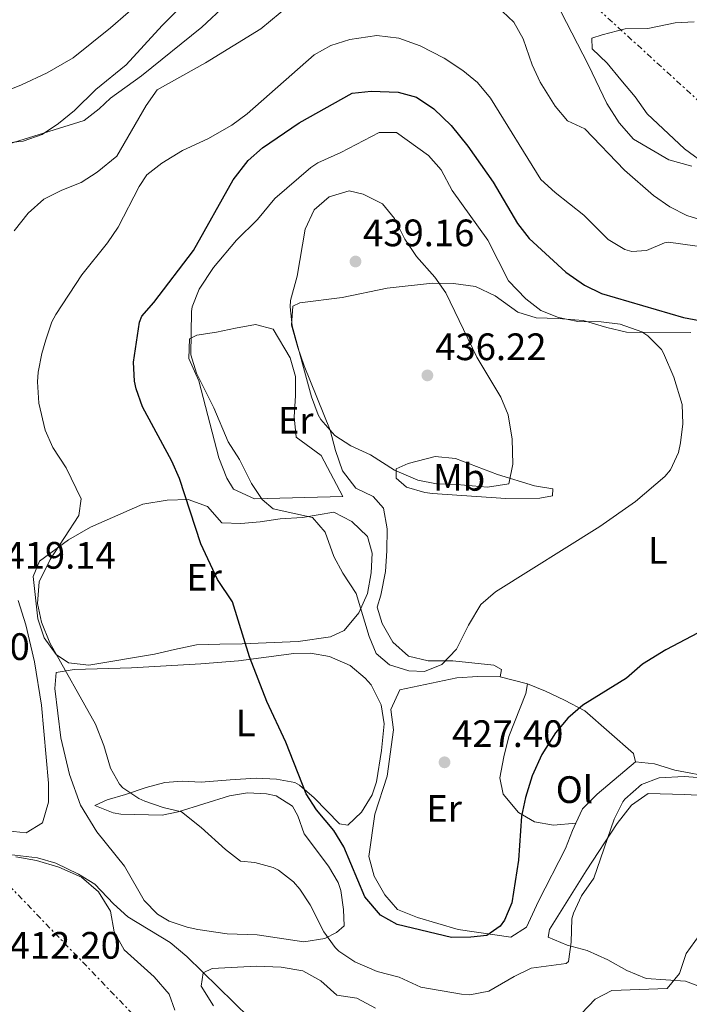
# Model space of a CAD drawing. Units: metres. Extents: x 593961 to 597409, y 4717503 to 4719862.
# Drawn here: x 596220 to 596396, y 4719195 to 4719453 of the extents above; entities that cross this region are included whole.
import ezdxf
from ezdxf.enums import TextEntityAlignment as Align

# ---------------------------------------------------------------- set-up
doc = ezdxf.new("R2010")
doc.units = ezdxf.units.M
doc.header["$MEASUREMENT"] = 0
doc.linetypes.add('DGN Style 7', pattern=[3.4798438602180486, 1.565929737098122, -0.6959687720436097, 0.5219765790327072, -0.6959687720436097])
for name, color, linetype, lineweight in [('Cota de punto acotado terreno', 7, 'Continuous', 0), ('Curva de nivel directora', 30, 'Continuous', 30), ('Curva de nivel intermedia', 30, 'Continuous', 0), ('Estanque', 4, 'Continuous', 0), ('Etiqueta de uso rústico', 92, 'Continuous', 0), ('Línea de cambio de uso (parcela vista)', 92, 'Continuous', 0), ('Línea eléctrica', 6, 'DGN Style 7', 0), ('Punto acotado terreno (símbolo)', 7, 'Continuous', 0)]:
    doc.layers.add(name, color=color, linetype=linetype, lineweight=lineweight)
doc.styles.add('Style-Arial', font='arial.ttf')

# ---------------------------------------------------------------- blocks, each defined once
blk = doc.blocks.new('5PATER')
at = {"layer": 'Estanque', "linetype": 'Continuous', "lineweight": 0}
h = blk.add_hatch(color=51, dxfattribs=at)
edge = h.paths.add_edge_path()
edge.add_ellipse((0, 0), major_axis=(-0.1095731443231308, -0.1110710700762829), ratio=0.9994222409660317, start_angle=0, end_angle=360)

msp = doc.modelspace()

# ---------------------------------------------------------------- linework, layer by layer
at = {"layer": 'Curva de nivel directora', "color": 30, "linetype": 'Continuous', "lineweight": 30, "elevation": 425, "flags": 128}
msp.add_lwpolyline([(596408.2300000003, 4719297.160000001), (596389.6600000004, 4719287.42), (596383.4699999989, 4719283.689999999), (596379.2699999991, 4719280.03), (596367.9099999999, 4719272.910000001), (596363.9499999991, 4719269.550000002), (596360.7500000006, 4719265.700000001), (596357.1099999995, 4719260.03), (596354.6299999985, 4719254.430000001), (596352.8699999994, 4719248.750000001), (596351.839999999, 4719243.850000001), (596351.0199999987, 4719232.310000001), (596349.3099999987, 4719221.150000001), (596347.3899999987, 4719216.590000002), (596346.1900000006, 4719214.990000002), (596342.7499999985, 4719212.590000001), (596338.5099999983, 4719212.11), (596333.4900000005, 4719212.020000001), (596319.23, 4719215.470000002), (596314.9000000004, 4719217.930000001), (596310.7299999995, 4719222.730000001), (596305.269999999, 4719235.789999999), (596302.6600000005, 4719240.050000002), (596298.1099999996, 4719245.470000003), (596295.4199999986, 4719249.690000001), (596290.0499999997, 4719263.210000001), (596285.0699999996, 4719273.87), (596280.55, 4719285.550000002), (596276.110000001, 4719299.95), (596272.1900000004, 4719305.869999999), (596267.7499999992, 4719315.210000002), (596262.15, 4719332.270000001), (596260.2199999989, 4719336.880000004), (596252.5099999997, 4719351.070000002), (596250.8099999988, 4719355.77), (596250.3899999985, 4719357.79), (596250.1699999995, 4719362.79), (596251.6799999982, 4719373.300000003), (596252.3499999989, 4719374.830000001), (596255.469999999, 4719378.430000001), (596265.8699999994, 4719392.030000002), (596276.2299999994, 4719410.510000002), (596280.1900000002, 4719415.630000002), (596283.9499999997, 4719418.930000002), (596293.5499999998, 4719425.520000001), (596307.3900000001, 4719433.230000002), (596312.3700000001, 4719433.740000002), (596319.469999999, 4719433.550000002), (596324.2700000004, 4719432.17), (596328.8300000001, 4719429.11), (596333.3899999997, 4719424.79), (596337.6999999991, 4719419.330000001), (596344.3499999989, 4719409.95), (596350.7100000002, 4719399.070000002), (596353.7999999991, 4719395.140000002), (596363.4500000007, 4719386.390000002), (596368.2699999998, 4719382.990000002), (596372.7600000004, 4719380.79), (596394.2699999993, 4719374.449999999), (596399.8700000007, 4719373.470000003)], dxfattribs=at)
at = {"layer": 'Curva de nivel intermedia', "color": 30, "linetype": 'Continuous', "lineweight": 0, "flags": 128}
for points, elevation in [([(596257.9900000005, 4719462.509999999), (596244.1100000021, 4719450.349999999), (596234.36, 4719442.479999999), (596227.5200000004, 4719438.59), (596220.7800000013, 4719435.42), (596202.9500000012, 4719428.27)], 405.0000000000001), ([(596209.3900000008, 4719417.470000001), (596237.2300000022, 4719426.109999998), (596241.1600000017, 4719429.159999999), (596244.1100000021, 4719431.949999999), (596252.2500000005, 4719437.759999998), (596268.070000001, 4719450.51), (596280.7900000014, 4719462.499999999)], 410.0000000000001), ([(596218.8600000013, 4719397.199999998), (596222.5600000005, 4719401.81), (596226.6599999998, 4719405.5), (596231.3499999993, 4719407.859999998), (596236.3899999995, 4719409.869999997), (596240.6000000007, 4719412.55), (596245.7599999994, 4719416.789999999), (596253.4700000008, 4719430.029999999), (596256.3699999999, 4719434.15), (596268.9900000019, 4719441.23), (596283.5300000019, 4719450.069999999), (596293.6300000004, 4719458.59)], 415), ([(596345.3099999999, 4719456.029999998), (596349.7500000013, 4719451.869999999), (596352.2400000013, 4719447.529999998), (596354.6300000006, 4719440.669999998), (596356.6700000013, 4719436.109999998), (596360.5899999996, 4719429.869999998), (596363.8300000007, 4719426.029999998), (596368.3900000004, 4719423.869999999), (596378.7999999997, 4719413.06), (596386.3500000001, 4719406.430000001), (596390.6300000005, 4719403.470000001), (596395.0800000008, 4719401.170000001), (596407.2699999993, 4719397.470000002)], 415), ([(596362.1100000017, 4719454.67), (596369.3899999995, 4719440.59), (596374.1900000008, 4719430.51), (596377.3500000013, 4719425.469999999), (596381.1500000011, 4719421.23), (596390.4200000004, 4719415.8), (596396.4599999998, 4719414.17)], 410.0000000000001), ([(596251.5799999998, 4719408.770000001), (596253.6299999995, 4719411.869999998), (596257.5700000002, 4719414.939999999), (596263.0000000016, 4719418.199999998), (596269.6300000012, 4719421.31), (596275.9099999998, 4719424.91), (596279.940000002, 4719427.87), (596297.4700000003, 4719443.310000001), (596301.8100000012, 4719445.779999998), (596306.8100000012, 4719447.340000001), (596313.9300000003, 4719448.349999999), (596319.6900000003, 4719447.630000001), (596325.2600000004, 4719445.680000001), (596331.5000000009, 4719442.439999999), (596336.4699999999, 4719439.229999999), (596340.3099999998, 4719436.029999998), (596343.7099999995, 4719431.949999999), (596356.8400000012, 4719410.659999999), (596360.6100000021, 4719407.189999999), (596368.1500000014, 4719401.31), (596374.5500000007, 4719394.91), (596378.8900000014, 4719392.319999999), (596380.7100000008, 4719391.789999999), (596384.5900000011, 4719392.029999998), (596389.2300000013, 4719394.05), (596390.3100000009, 4719394.190000001), (596401.0000000017, 4719392.730000001)], 420.0000000000001), ([(596326.3500000011, 4719281.710000001), (596322.3099999999, 4719281.949999998), (596317.1900000013, 4719283.470000001), (596313.7500000015, 4719286.430000001), (596311.9100000019, 4719290.909999999), (596308.5099999999, 4719302.190000001), (596304.9900000017, 4719307.470000001), (596302.6500000015, 4719311.890000001), (596300.3499999993, 4719318.27), (596297.0200000011, 4719322.079999999), (596286.7100000002, 4719324.350000001), (596283.8700000015, 4719326.830000001), (596281.0500000007, 4719330.970000001), (596277.9500000007, 4719337.31), (596274.9100000008, 4719341.869999999), (596271.1500000011, 4719350.83), (596266.6300000015, 4719359.869999999), (596265.1699999998, 4719364.659999999), (596265.3399999996, 4719376.060000001), (596265.5099999995, 4719377.31), (596267.3600000002, 4719381.939999999), (596271.130000001, 4719387.599999999), (596277.1100000001, 4719394.749999999), (596282.5900000008, 4719400.189999999), (596287.1500000005, 4719405.63), (596296.6100000021, 4719413.8), (596298.4699999995, 4719414.99), (596304.4300000007, 4719417.710000001), (596314.4700000011, 4719422.91), (596319.0700000012, 4719422.99), (596327.4300000007, 4719416.910000001), (596330.7900000003, 4719413.199999998), (596333.6700000013, 4719407.789999999), (596343.01, 4719394.769999999), (596348.39, 4719384.109999999), (596352.9100000019, 4719379.390000001), (596356.8300000001, 4719376.289999999), (596361.5300000006, 4719374.449999999), (596366.5300000008, 4719373.439999999), (596372.7100000011, 4719373.390000001), (596377.6599999998, 4719372.730000001), (596383.3400000016, 4719370.71), (596384.9100000006, 4719369.71), (596388.44, 4719366.140000001), (596389.03, 4719365.15), (596391.7500000005, 4719358.829999999), (596393.9100000017, 4719351.710000001), (596394.0700000004, 4719346.59), (596393.5000000005, 4719341.63), (596392.9100000004, 4719339.150000001), (596390.8400000005, 4719334.56), (596389.3499999997, 4719332.83), (596381.6500000019, 4719326.29), (596372.310000001, 4719319.709999999), (596344.9900000005, 4719302.59), (596341.1799999994, 4719299.32), (596337.8800000002, 4719293.84), (596334.7500000009, 4719287.55), (596330.9100000008, 4719283.550000001), (596326.3500000011, 4719281.710000001)], 430), ([(596407.5500000007, 4719253.26), (596394.4300000003, 4719254.189999999), (596387.9100000003, 4719253.869999997), (596383.240000001, 4719252.140000001), (596378.86, 4719248.32), (596378.3500000006, 4719247.550000001), (596376.0400000014, 4719243.09), (596370.7100000005, 4719227.630000001), (596367.55, 4719222.990000002), (596365.4199999999, 4719218.440000001), (596364.9900000007, 4719216.909999999), (596364.8299999998, 4719210.829999999), (596364.0800000011, 4719205.76), (596363.4700000008, 4719205.230000001), (596354.3500000013, 4719204.03), (596349.8499999996, 4719201.83), (596343.2699999993, 4719198.029999998), (596338.3000000004, 4719197.039999999), (596336.11, 4719197.230000001), (596325.4300000003, 4719199.07), (596319.7500000007, 4719201.630000002), (596313.9900000006, 4719203.149999999), (596308.1100000021, 4719205.710000001), (596303.9400000012, 4719208.470000001), (596302.950000001, 4719209.470000001), (596300.0099999995, 4719213.529999999), (596296.4700000013, 4719220.59), (596293.6799999995, 4719224.71), (596292.0299999999, 4719226.59), (596288.0900000016, 4719229.67), (596286.7100000002, 4719230.349999999), (596281.8900000012, 4719231.689999998), (596278.1900000019, 4719232.03), (596274.2100000011, 4719235.069999999), (596267.8699999999, 4719240.91), (596262.7500000013, 4719244.989999999), (596257.8700000019, 4719246.109999999), (596253.1500000012, 4719247.73), (596251.5100000006, 4719248.430000001), (596247.38, 4719251.230000001), (596246.5100000005, 4719252.189999999), (596244.1500000001, 4719256.429999999), (596242.3900000011, 4719262.350000001), (596240.1500000014, 4719267.949999999), (596228.1900000009, 4719289.230000001), (596225.9900000015, 4719294.67), (596224.9600000011, 4719299.579999999), (596225.4000000014, 4719305.220000001), (596228.2699999993, 4719311.079999999), (596235.7900000005, 4719322.590000001), (596236.4299999998, 4719326.989999999), (596232.4700000013, 4719335.069999999), (596229.0300000013, 4719340.430000001), (596226.9600000016, 4719344.980000001), (596225.3700000001, 4719352.07), (596225.0100000004, 4719357.67), (596225.1500000011, 4719360.189999999), (596226.11, 4719365.079999999), (596227.1500000015, 4719368.589999998), (596228.780000001, 4719373.329999999), (596229.750000001, 4719375.23), (596236.5900000008, 4719385.63), (596243.3099999997, 4719394.029999999), (596246.1200000015, 4719398.17), (596251.5799999998, 4719408.770000001)], 420.0000000000001), ([(596342.9100000015, 4719330.029999999), (596334.8700000016, 4719330.749999999), (596329.5099999994, 4719330.91), (596324.620000001, 4719331.890000002), (596318.5100000001, 4719334.49), (596312.2699999996, 4719338.51), (596307.1100000007, 4719340.83), (596302.9300000009, 4719343.560000001), (596299.1900000015, 4719347.75), (596298.5499999999, 4719348.99), (596296.7900000009, 4719353.669999998), (596291.7500000006, 4719372.27), (596291.1700000016, 4719377.259999999), (596291.3100000002, 4719378.91), (596292.990000001, 4719385.31), (596295.11, 4719397.63), (596297.4700000003, 4719402.67), (596301.3900000008, 4719406.109999998), (596306.6300000001, 4719407.63), (596310.3499999995, 4719406.83), (596315.3499999996, 4719404.269999999), (596318.5300000003, 4719400.399999999), (596321.2000000012, 4719395.039999999), (596324.2800000013, 4719390.449999998), (596329.0700000013, 4719385.07), (596331.9500000003, 4719380.970000002), (596340.110000001, 4719364.109999999), (596346.3899999995, 4719353.630000001), (596348.3299999997, 4719349.02), (596349.3500000011, 4719342.59), (596349.55, 4719336.029999998), (596348.4400000015, 4719330.939999999), (596342.9100000015, 4719330.029999999)], 435.0000000000001), ([(596280.5600000012, 4719191.019999999), (596264.0700000002, 4719207.099999999), (596259.7600000006, 4719210.779999998), (596248.6300000016, 4719217.470000001), (596244.9400000013, 4719220.850000001), (596240.0300000008, 4719226.029999998), (596235.7400000015, 4719228.599999999), (596229.7900000013, 4719231.55), (596224.97, 4719232.949999998), (596213.0300000019, 4719234.350000001)], 415), ([(596511.2600000009, 4719184.359999998), (596499.0400000013, 4719195.99), (596489.4299999999, 4719204.350000001), (596485.0600000002, 4719206.779999999), (596472.19, 4719211.31), (596467.3500000008, 4719212.56), (596461.1500000004, 4719213.55), (596455.9900000016, 4719213.390000001), (596451.070000002, 4719214.300000001), (596440.5900000012, 4719221.070000002), (596436.1600000011, 4719223.429999999), (596435.0700000003, 4719223.710000001), (596430.0700000003, 4719223.880000001), (596418.7500000013, 4719223.230000001), (596413.8499999995, 4719222.26), (596408.9900000002, 4719220.51), (596403.1900000023, 4719216.989999999), (596398.3100000005, 4719212.589999998), (596394.9500000011, 4719207.87), (596393.2300000022, 4719202.590000001), (596390.0100000014, 4719198.699999999), (596375.5099999995, 4719198.189999999), (596371.0800000017, 4719195.869999999), (596367.5299999999, 4719192.149999999)], 415)]:
    msp.add_lwpolyline(points, dxfattribs=dict(at, elevation=elevation))
at = {"layer": 'Línea de cambio de uso (parcela vista)', "color": 92, "linetype": 'Continuous', "lineweight": 0, "extrusion": (0.09130048921257634, -0.02346269555433535, 0.995546946450477), "elevation": -55854.77274735198, "flags": 128}
msp.add_lwpolyline([(4719193.783298948, 594412.5360287627), (4719193.783298947, 594405.1103166763)], dxfattribs=at)
at = {"layer": 'Línea de cambio de uso (parcela vista)', "color": 92, "linetype": 'Continuous', "lineweight": 0}
for points in [[(596318.0999999996, 4719471.08, 409.4700000000012), (596309.1500000004, 4719470.91, 409.570000000007), (596303.8700000001, 4719470.189999999, 409.75), (596298.9100000003, 4719468.27, 409.8500000000058), (596285.9500000002, 4719465.630000001, 408.9900000000052), (596280.5099999999, 4719466.109999999, 407.2299999999959), (596274.6299999999, 4719465.630000001, 406.5899999999965), (596269.75, 4719463.230000001, 406.3099999999977), (596257.6699999999, 4719450.99, 406.7299999999959), (596248.2300000006, 4719440.67, 407.3899999999995), (596240.2699999996, 4719434.189999999, 408.0500000000029), (596234.7100000001, 4719428.75, 408.25), (596230.5099999999, 4719425.310000001, 408.3699999999953), (596226.1900000004, 4719422.430000001, 408.3099999999977), (596221.2300000006, 4719420.67, 408.1699999999983), (596206.2300000006, 4719419.07, 407.0899999999965)], [(596400.6699999999, 4719414.109999999, 409.4499999999971), (596394.5499999998, 4719418.67, 408.9499999999971), (596384.75, 4719427.869999999, 408.429999999993), (596381.5499999998, 4719432.27, 407.5299999999988), (596377.79, 4719436.75, 407.4700000000012), (596374.2300000006, 4719441.15, 407.9499999999971), (596370.3499999996, 4719444.91, 408.429999999993), (596370.2699999996, 4719447.630000001, 408.1900000000023), (596372.9100000003, 4719448.51, 407.75), (596378.9900000002, 4719450.109999999, 407.429999999993), (596384.9100000003, 4719450.189999999, 406.9499999999971), (596392.0300000003, 4719451.710000001, 406.429999999993), (596397.0700000003, 4719451.949999999, 404.7899999999936)], [(596346.1900000004, 4719280.350000001, 427.9499999999971), (596346.5499999998, 4719282.27, 428.3899999999995), (596344.5099999999, 4719283.390000001, 428.75), (596333.79, 4719284.51, 429.7299999999959), (596327.3099999996, 4719284.51, 430.070000000007), (596322.1900000004, 4719285.789999999, 430.75), (596318.0700000003, 4719289.390000001, 430.6699999999983), (596315.2699999996, 4719294.27, 430.5099999999948), (596313.9900000002, 4719298.59, 430.5500000000029), (596314.9100000003, 4719301.710000001, 430.9100000000035), (596316.1900000004, 4719307.949999999, 431.2700000000041), (596316.5099999999, 4719313.310000001, 431.8899999999995), (596316.5899999999, 4719319.15, 432.1900000000023), (596315.6299999999, 4719324.51, 432.8300000000018), (596312.9100000003, 4719327.550000001, 433.070000000007), (596308.4299999997, 4719329.789999999, 433.75), (596304.9100000003, 4719334.27, 433.929999999993), (596303.0300000003, 4719339.630000001, 434.4700000000012), (596301.6699999999, 4719344.99, 434.6300000000047), (596294.8300000001, 4719361.789999999, 434.7899999999936), (596293.2300000006, 4719366.59, 434.8300000000018), (596291.5099999999, 4719372.51, 434.8300000000018), (596291.8700000001, 4719377.470000001, 434.9499999999971), (596293.7100000001, 4719378.350000001, 435.25), (596304.8300000001, 4719379.710000001, 436.7700000000041), (596316.5899999999, 4719382.189999999, 436.6900000000023), (596328.5099999999, 4719383.470000001, 435.5299999999989), (596333.9900000002, 4719383.390000001, 435.1699999999983), (596339.79, 4719382.59, 434.6900000000023), (596344.9100000003, 4719380.189999999, 434.2299999999959), (596350.8700000001, 4719375.869999999, 432.8300000000018), (596355.6299999999, 4719374.430000001, 432.0500000000029), (596361.4299999997, 4719374.189999999, 431.8500000000058), (596367.9900000002, 4719373.710000001, 431.0500000000029), (596374.1500000004, 4719371.869999999, 430.75), (596379.3499999996, 4719370.67, 430.1100000000006), (596396.1500000004, 4719370.59, 428.6300000000047)], [(596281.8700000001, 4719326.99, 430.2100000000065), (596276.3499999996, 4719329.550000001, 429.8899999999995), (596274.6299999999, 4719332.430000001, 429.8500000000058), (596272.4699999997, 4719337.710000001, 429.8500000000058), (596267.2300000006, 4719357.869999999, 429.9900000000052), (596264.6699999999, 4719363.710000001, 430.0299999999989), (596264.79, 4719368.91, 430.1499999999942), (596266.7100000001, 4719369.869999999, 430.3699999999953), (596271.8700000001, 4719370.67, 431.25), (596276.8700000001, 4719371.710000001, 431.3699999999953), (596282.0700000003, 4719372.67, 432.2899999999936), (596286.75, 4719371.390000001, 432.8099999999977), (596291.2300000006, 4719363.949999999, 433.1100000000006), (596292.5499999998, 4719358.99, 433.070000000007), (596292.5499999998, 4719353.949999999, 432.7899999999936), (596292.2300000006, 4719348.430000001, 431.9900000000052), (596292.79, 4719343.15, 431.9499999999971), (596299.2699999996, 4719338.350000001, 432.3899999999995), (596304.9900000002, 4719327.550000001, 432.2899999999936), (596281.8700000001, 4719326.99, 430.2100000000065)], [(596329.2000000002, 4719338.039999999, 436.1199999999953), (596322.0999999996, 4719336.25, 435), (596318.9699999997, 4719334.83, 433.8099999999977), (596318.9900000002, 4719332.430000001, 434.0099999999948), (596321.6699999999, 4719330.07, 433.8099999999977), (596326.4900000002, 4719328.66, 433.5299999999989), (596328.5, 4719328.380000001, 433.4199999999983), (596347.6900000004, 4719327.08, 432.6300000000047), (596356.6399999997, 4719327.180000001, 432.2400000000052), (596359.9100000003, 4719327.720000001, 432.429999999993), (596360.0199999996, 4719329.609999999, 433.2200000000012), (596355.1699999999, 4719330.380000001, 434.1699999999983), (596345.4800000006, 4719333.310000001, 435.5800000000018), (596334.5499999998, 4719337.539999999, 436.3699999999953), (596329.2000000002, 4719338.039999999, 436.1199999999953)], [(596278.2300000006, 4719320.51, 426.9700000000012), (596283.3099999996, 4719320.91, 428.25), (596288.5499999998, 4719321.710000001, 428.9499999999971), (596294.4299999997, 4719322.109999999, 429.7899999999936), (596302.5899999999, 4719323.470000001, 430.6499999999942), (596307.3499999996, 4719321.07, 430.5500000000029), (596311.4299999997, 4719317.07, 430.570000000007), (596312.7100000001, 4719312.75, 430.5299999999989), (596312.3899999997, 4719307.550000001, 430.3300000000018), (596311.4699999997, 4719302.189999999, 429.8899999999995), (596309.1500000004, 4719297.15, 429.5099999999948), (596305.3499999996, 4719292.51, 429.0500000000029), (596301.79, 4719290.83, 428.7299999999959), (596293.3099999996, 4719289.630000001, 427.5099999999948), (596278.5899999999, 4719288.99, 426.1499999999942), (596272.79, 4719288.91, 424.929999999993), (596266.6299999999, 4719288.75, 424.1499999999942), (596260.9100000003, 4719287.470000001, 422.7100000000065), (596255.6299999999, 4719286.27, 422.1100000000006), (596238.4299999997, 4719283.390000001, 420.6100000000006), (596233.0700000003, 4719284.029999999, 420.3500000000058), (596229.9100000003, 4719286.189999999, 420.3500000000058), (596226.75, 4719290.59, 420.3899999999995), (596225.0300000003, 4719295.550000001, 420.3699999999953), (596223.8300000001, 4719306.67, 420.1300000000047), (596225.4699999997, 4719310.67, 419.7899999999936), (596233.0700000003, 4719316.189999999, 419.8300000000018), (596238.9100000003, 4719319.550000001, 420.0500000000029), (596252.5899999999, 4719325.550000001, 421.6900000000023), (596258.9900000002, 4719326.59, 423.9499999999971), (596264.4299999997, 4719326.83, 424.9499999999971), (596269.5099999999, 4719324.99, 425.5299999999989), (596273.3099999996, 4719320.67, 426.0299999999989), (596278.2300000006, 4719320.51, 426.9700000000012)], [(596219.9600000001, 4719300.34, 418.7100000000065), (596221.9400000004, 4719293.960000001, 418.7100000000065), (596224.2400000002, 4719284.24, 418.4900000000052), (596226.0499999998, 4719272.880000001, 418.2899999999936), (596227.8499999996, 4719252.470000001, 418.1199999999953), (596227.8600000005, 4719247.49, 417.8000000000029), (596226.2999999998, 4719242.050000001, 417.5299999999988), (596222.04, 4719239.480000001, 417.5299999999988)], [(596296.5, 4719286.529999999, 426.1999999999971), (596292.1399999997, 4719286.470000001, 425.929999999993), (596277.6600000003, 4719284.550000001, 424.1600000000035), (596267.75, 4719283.779999999, 423.0500000000029), (596249.6299999999, 4719282.67, 421.0599999999977), (596234.5499999998, 4719282.300000001, 419.6199999999953), (596229.8899999997, 4719281.49, 419.6199999999953), (596229.5599999996, 4719277.32, 419.2299999999959), (596231.0899999999, 4719264.350000001, 418.8399999999965), (596233.3399999999, 4719254.789999999, 418.25), (596236.2100000001, 4719246.75, 417.6499999999942), (596240.5700000003, 4719239.730000001, 417.4600000000065), (596247.7400000002, 4719230.730000001, 417.4600000000065), (596252.8899999997, 4719221.710000001, 417.0599999999977), (596256.4600000001, 4719218.119999999, 416.9100000000035), (596259.5, 4719216.359999999, 416.8699999999953), (596264.1699999999, 4719214.779999999, 417.7899999999936), (596266.9699999997, 4719214.17, 418.25), (596274.6799999997, 4719213, 418.4400000000023), (596282.5, 4719212.710000001, 418.6399999999995), (596294.75, 4719210.949999999, 419.0299999999988), (596300.29, 4719211.77, 419.2299999999959), (596303.2999999998, 4719213.32, 420.0200000000041), (596305.2999999998, 4719215.109999999, 421), (596305.1299999999, 4719219.390000001, 421.1999999999971), (596304.4400000004, 4719224.34, 421.3699999999953), (596303.79, 4719226.439999999, 421.3999999999942), (596301.25, 4719230.76, 421.3999999999942), (596294.8200000003, 4719239.210000001, 421.3999999999942), (596293.2300000006, 4719243.880000001, 421.5099999999948), (596291.8300000001, 4719246.49, 421.6000000000058), (596287.4800000006, 4719249.180000001, 421.679999999993), (596284.9900000002, 4719249.689999999, 421.6000000000058), (596279.9800000006, 4719249.92, 421.1199999999953), (596275.2800000003, 4719249.199999999, 420.6100000000006), (596261.8300000001, 4719244.939999999, 419.3899999999995), (596257.6799999997, 4719244.09, 419.0299999999988), (596246.79, 4719244.369999999, 418.070000000007), (596244.8099999996, 4719244.699999999, 417.8500000000058), (596239.9900000002, 4719246.66, 418.25), (596243.2599999999, 4719248.09, 420.0200000000041), (596248.0499999998, 4719249.470000001, 420.3300000000018), (596253.4400000004, 4719251.359999999, 421.1999999999971), (596258.3399999999, 4719252.67, 421.7899999999936), (596262.8799999999, 4719252.970000001, 422.1900000000023), (596267.8700000001, 4719252.76, 422.3600000000006), (596275.4800000006, 4719253.369999999, 423.1699999999983), (596282.29, 4719253.82, 423.3699999999953), (596287.5899999999, 4719253.5, 423.7599999999948), (596292.4000000004, 4719252.630000001, 425.0599999999977), (596293.6600000003, 4719251.930000001, 425.3399999999965), (596297.4600000001, 4719248.67, 425.7799999999989), (596304.1200000001, 4719241.83, 425.929999999993), (596306.2699999996, 4719241.480000001, 425.929999999993), (596309.9100000003, 4719244.9, 425.929999999993), (596312.6399999997, 4719249.41, 426.0099999999948), (596313.8300000001, 4719252.789999999, 426.1300000000047), (596315.1299999999, 4719261, 426.5200000000041), (596315.8099999996, 4719268.07, 426.5200000000041), (596315.0199999996, 4719272.99, 426.5200000000041), (596312.4100000003, 4719278.24, 426.5200000000041), (596310.8799999999, 4719280, 426.5200000000041), (596306.9100000003, 4719283.289999999, 426.4600000000065), (596301.4800000006, 4719285.699999999, 426.320000000007), (596296.5, 4719286.529999999, 426.1999999999971)], [(596366.0300000003, 4719242.01, 423.7100000000065), (596365.1500000004, 4719240.109999999, 423.8699999999953), (596363.3499999996, 4719235.390000001, 423.8699999999953), (596356.2699999996, 4719221.550000001, 424.1699999999983), (596353.0700000003, 4719214.75, 424.570000000007), (596348.9900000002, 4719212.109999999, 424.8099999999977), (596335.1900000004, 4719214.109999999, 425.4499999999971), (596324.5499999998, 4719217.310000001, 425.7700000000041), (596319.3499999996, 4719219.390000001, 425.8500000000058), (596315.9900000002, 4719223.230000001, 426.0500000000029), (596313.2300000006, 4719228.109999999, 426.1699999999983), (596311.8300000001, 4719233.310000001, 426.3699999999953), (596313.3899999997, 4719244.4, 426.6100000000006), (596316.5599999996, 4719254.279999999, 427.1900000000023), (596318.2199999997, 4719266.480000001, 427.570000000007), (596317.5499999998, 4719271.789999999, 427.7700000000041), (596319.9500000002, 4719276.91, 427.8300000000018), (596334.8300000001, 4719280.109999999, 427.9700000000012), (596340.3499999996, 4719280.430000001, 427.9700000000012), (596346.1900000004, 4719280.350000001, 427.9499999999971)], [(596366.0300000003, 4719242.01, 423.5299999999989), (596360.1500000004, 4719241.470000001, 423.75), (596355.1900000004, 4719242.350000001, 423.8699999999953), (596350.9900000002, 4719244.83, 424.1100000000006), (596347.0300000003, 4719249.630000001, 424.25), (596346.1500000004, 4719253.869999999, 424.6699999999983), (596347.1900000004, 4719259.390000001, 425.2899999999936), (596348.4699999997, 4719264.75, 425.5099999999948), (596352.9500000002, 4719275.949999999, 426.8300000000018), (596353.3499999996, 4719278.51, 426.7700000000041)], [(596353.3499999996, 4719278.51, 426.7700000000041), (596358.0700000003, 4719276.59, 426.0500000000029), (596363.0300000003, 4719274.189999999, 424.9100000000035), (596368.3899999997, 4719271.390000001, 424.6699999999983), (596381.1900000004, 4719260.27, 422.8899999999995), (596381.6699999999, 4719258.109999999, 422.8500000000058)], [(596476.3499999996, 4719269.27, 424.8699999999953), (596468.8300000001, 4719265.869999999, 423.5500000000029), (596452.9500000002, 4719259.230000001, 421.25), (596447.5899999999, 4719257.949999999, 420.5500000000029), (596435.4699999997, 4719256.430000001, 420.3099999999977), (596421.9500000002, 4719253.710000001, 420.2299999999959), (596408.1900000004, 4719253.550000001, 420.1900000000023), (596402.2300000006, 4719253.949999999, 420.3500000000058), (596391.9900000002, 4719255.869999999, 420.7100000000065), (596386.6699999999, 4719257.550000001, 421.5099999999948), (596381.6699999999, 4719258.109999999, 422.8300000000018)], [(596381.6699999999, 4719258.109999999, 422.8300000000018), (596371.6299999999, 4719249.630000001, 423.429999999993), (596367.79, 4719245.789999999, 423.4100000000035), (596366.0300000003, 4719242.01, 423.7100000000065)], [(596400.1100000005, 4719198.59, 413.8899999999995), (596394.75, 4719200.59, 414.8099999999977), (596384.4699999997, 4719201.310000001, 416.2899999999936), (596379.4299999997, 4719203.390000001, 417.1900000000023), (596374.4299999997, 4719206.189999999, 418.2100000000065), (596369.0300000003, 4719208.67, 419.2899999999936), (596363.79, 4719210.029999999, 420.1300000000047), (596358.75, 4719212.109999999, 420.9700000000012), (596359.1500000004, 4719214.109999999, 420.7899999999936), (596368.75, 4719229.550000001, 420.0099999999948), (596376.8300000001, 4719241.949999999, 419.1699999999983), (596380.6299999999, 4719246.75, 419.0099999999948), (596384.9500000002, 4719249.789999999, 418.8500000000058), (596394.5099999999, 4719249.550000001, 417.929999999993), (596399.6699999999, 4719249.230000001, 417.1100000000006)], [(596222.04, 4719239.480000001, 417.5299999999988), (596217.0800000001, 4719239.949999999, 417.8399999999965)], [(596219.3499999996, 4719233.15, 414.2100000000065), (596224.7100000001, 4719232.189999999, 413.929999999993), (596230.5899999999, 4719230.51, 413.570000000007), (596236.5099999999, 4719227.869999999, 413.3300000000018), (596240.9500000002, 4719224.029999999, 413.1499999999942)], [(596240.9500000002, 4719224.029999999, 413.1499999999942), (596244.1500000004, 4719218.91, 412.7700000000041), (596245.1100000005, 4719213.550000001, 412.3699999999953), (596247.6699999999, 4719208.83, 412.1300000000047), (596255.5099999999, 4719201.710000001, 411.9499999999971), (596259.5099999999, 4719197.230000001, 411.5099999999948), (596260.9900000002, 4719192.99, 411.3099999999977)], [(596271.0700000003, 4719194.109999999, 414.4700000000012), (596267.9100000003, 4719199.310000001, 414.429999999993), (596268.3499999996, 4719202.83, 414.429999999993), (596270.79, 4719203.949999999, 414.3899999999995), (596282.3899999997, 4719204.51, 414.7100000000065), (596288.8300000001, 4719204.27, 414.9499999999971), (596294.5499999998, 4719203.310000001, 415.0299999999988), (596299.1900000004, 4719200.67, 415.3699999999953), (596303.4299999997, 4719196.91, 415.5899999999965), (596308.6699999999, 4719196.189999999, 415.6100000000006), (596313.5899999999, 4719193.550000001, 415.6900000000023)]]:
    msp.add_polyline3d(points, dxfattribs=at)
at = {"layer": 'Línea eléctrica', "color": 6, "linetype": 'DGN Style 7', "lineweight": 0}
for points in [[(595613.0300000015, 4719711.12, 351.8600000000006), (595700.7600000025, 4719642.350000001, 357.3999999999942), (595809.1799999999, 4719557.640000002, 360.6399999999995), (595854.1499999996, 4719522.509999999, 371.9900000000052), (596019.7399999985, 4719404.59, 394.9499999999971), (596162.0100000021, 4719283.369999999, 420.2899999999936), (596285.8299999977, 4719154.67, 408.8399999999965), (596404.8600000001, 4719014.430000001, 395.7299999999959), (596501.9099999995, 4718909.290000002, 390.8099999999977), (596600.739999998, 4718795.060000001, 384.3500000000058), (596732.3400000011, 4718648.820000002, 376.2200000000012), (596841.1700000019, 4718526.74, 372.3300000000018), (596949.9299999991, 4718405.939999999, 370.6000000000058), (597122.2899999984, 4718276.100000001, 371.820000000007), (597335.0300000008, 4718118.649999999, 392.1399999999995), (597402.6499999994, 4718062.260000001, 392.1600000000035)], [(595732.16, 4719674.190000001, 358.320000000007), (595760.6099999994, 4719665.949999999, 355.7799999999988), (595849.4800000002, 4719640.92, 358.2100000000065), (595974.2700000004, 4719598.189999999, 371.1900000000023), (596095.9600000003, 4719560.010000001, 383.5299999999988), (596160.0300000019, 4719540.31, 381.820000000007), (596262.6299999988, 4719507.79, 399.179999999993), (596341.0700000003, 4719483.470000002, 406.4900000000052), (596480.6400000016, 4719355.810000001, 419.4400000000023), (596630.6700000016, 4719222.179999999, 419.8500000000058), (596736.6599999993, 4719092.580000001, 408.0899999999965), (596846.02, 4718960.260000001, 396.0299999999988), (596912.0200000005, 4718879.060000001, 385.0500000000029), (597011.5399999997, 4718759.220000002, 378.6199999999953), (597121.3899999999, 4718629.86, 375.0500000000029), (597144.2600000025, 4718599.699999999, 374.7299999999959), (597219.1299999999, 4718510.609999999, 374.5800000000018), (597328.170000001, 4718378.519999999, 377.6300000000047), (597399.4499999987, 4718290.56, 384.9400000000023)]]:
    msp.add_polyline3d(points, dxfattribs=at)

# ---------------------------------------------------------------- block references
at = {"layer": 'Punto acotado terreno (símbolo)', "color": 7, "linetype": 'Continuous', "lineweight": 0, "xscale": 10, "yscale": 10, "zscale": 10}
for p in [(596308.3099999988, 4719389.150000002, 439.1600000000039), (596327.1499999991, 4719359.310000001, 436.2200000000016), (596331.6299999984, 4719257.949999999, 427.3999999999946)]:
    msp.add_blockref('5PATER', p, dxfattribs=at)

# ---------------------------------------------------------------- texts
at = {"layer": 'Cota de punto acotado terreno', "color": 7, "linetype": 'Continuous', "lineweight": 0, "style": 'Style-Arial'}
for s, p in [('439.16', (596310.2899999992, 4719393.15, 439.1600000000035)), ('436.22', (596329.199999999, 4719363.310000001, 436.2200000000012)), ('419.14', (596216.3299999994, 4719308.67, 419.1399999999995)), ('420.80', (596193.8099999976, 4719284.750000002, 420.8000000000029)), ('427.40', (596333.6099999989, 4719261.949999999, 427.3999999999942)), ('412.20', (596217.6799999994, 4719206.49, 412.1999999999971))]:
    msp.add_text(s, height=7.000000000000002, dxfattribs=at).set_placement(p)
at = {"layer": 'Etiqueta de uso rústico', "color": 92, "linetype": 'Continuous', "lineweight": 0, "style": 'Style-Arial'}
for s, p in [('Er', (596292.6354566094, 4719347.540010002, 431.6900000000023)), ('Mb', (596335.4602462433, 4719332.60001, 435.3699999999953)), ('L', (596387.5414203785, 4719313.460010001, 428.2200000000012)), ('Er', (596268.6354566102, 4719306.42001, 424.2700000000041)), ('L', (596279.53142038, 4719268.280010001, 424.0299999999989)), ('Ol', (596365.6746334389, 4719250.790010002, 424.1499999999942)), ('Er', (596331.5154566083, 4719245.86001, 425.6100000000006))]:
    msp.add_text(s, height=7.000000000000002, dxfattribs=at).set_placement(p, align=Align.MIDDLE_CENTER)

doc.saveas('drawing.dxf')
